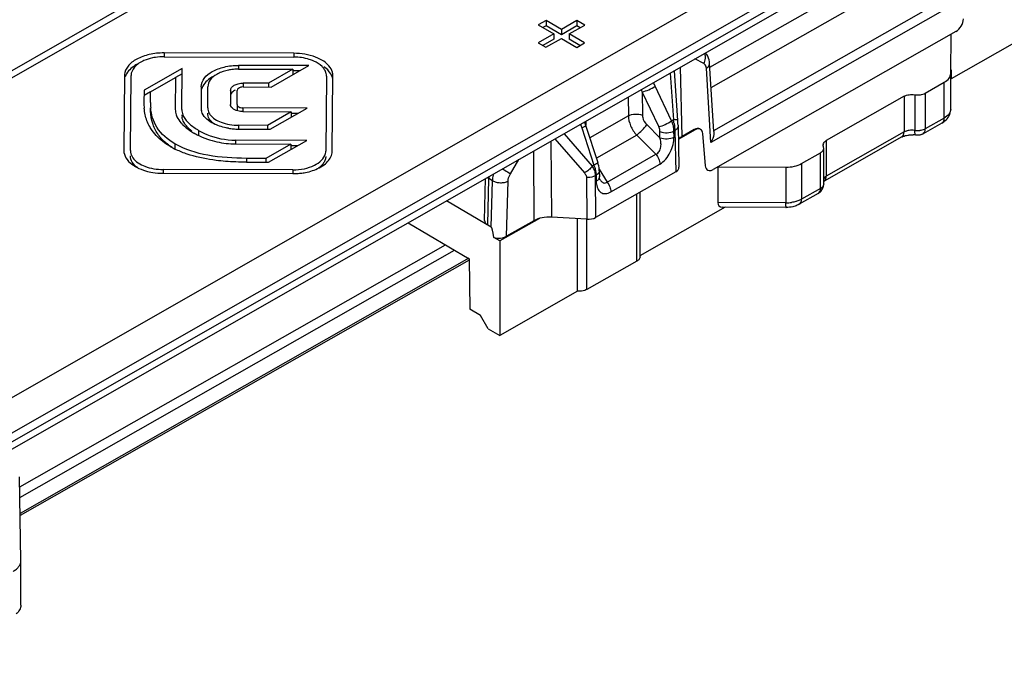
# Model space of a CAD drawing. Units: millimetres. Extents: x 600 to 1295, y 863 to 1332.
# Drawn here: x 820 to 865, y 989 to 1018 of the extents above; entities that cross this region are included whole.
import ezdxf

# ---------------------------------------------------------------- set-up
doc = ezdxf.new("R2010")
doc.units = ezdxf.units.MM
doc.header["$LTSCALE"] = 23.1
doc.layers.add('COMPONENTI_DI_ASSIEME', color=7, linetype='CONTINUOUS')

msp = doc.modelspace()

# ---------------------------------------------------------------- linework, layer by layer
at = {"layer": 'COMPONENTI_DI_ASSIEME', "linetype": 'Continuous'}
for p, q in [((868.543, 1043.687), (681.337, 936.678)), ((869.039, 1043.636), (680.448, 935.835)), ((693.113, 928.45), (881.704, 1036.251)), ((696.914, 928.994), (882.407, 1035.024)), ((882.407, 1034.616), (696.914, 928.585)), ((882.2, 1034.158), (694.994, 927.149)), ((851.904, 1016.067), (862.277, 1021.971)), ((851.961, 1015.136), (862.252, 1020.993)), ((863.219, 1019.034), (851.954, 1012.623)), ((852.08, 1013.18), (862.809, 1019.286)), ((844.411, 1018.208), (844.055, 1018.005)), ((844.055, 1018.005), (844.759, 1017.595)), ((844.411, 1018.208), (844.411, 1017.963)), ((845.114, 1017.798), (844.411, 1018.208)), ((845.825, 1018.204), (845.114, 1017.798)), ((845.466, 1017.592), (846.177, 1017.999)), ((845.825, 1018.204), (845.825, 1017.959)), ((846.177, 1017.999), (845.825, 1018.204)), ((844.759, 1017.595), (844.048, 1017.188)), ((844.411, 1017.963), (844.268, 1017.881)), ((845.114, 1017.553), (844.411, 1017.963)), ((844.759, 1017.595), (844.759, 1017.35)), ((845.825, 1017.959), (845.114, 1017.553)), ((845.114, 1017.798), (845.114, 1017.553)), ((845.466, 1017.592), (845.466, 1017.348)), ((846.17, 1017.182), (845.466, 1017.592)), ((845.965, 1017.877), (845.825, 1017.959)), ((863.158, 1017.709), (852.053, 1011.389)), ((862.924, 1015.787), (862.947, 1017.589)), ((866.508, 1017.574), (862.942, 1015.544)), ((844.048, 1017.188), (844.4, 1016.983)), ((844.759, 1017.35), (844.261, 1017.065)), ((844.4, 1016.983), (845.111, 1017.389)), ((845.111, 1017.389), (845.814, 1016.979)), ((845.958, 1017.061), (845.466, 1017.348)), ((845.814, 1016.979), (846.17, 1017.182)), ((826.933, 1016.725), (826.933, 1016.552)), ((832.871, 1016.708), (826.933, 1016.725)), ((832.871, 1016.708), (832.871, 1016.535)), ((826.932, 1016.552), (832.869, 1016.535)), ((851.63, 1016.234), (851.218, 1016.448)), ((851.87, 1016.403), (851.843, 1016.492)), ((852.085, 1013.132), (851.893, 1016.25)), ((827.765, 1016.013), (826.018, 1015.015)), ((827.765, 1015.768), (827.462, 1015.595)), ((827.749, 1014.135), (827.765, 1016.013)), ((830.344, 1015.983), (832.83, 1015.975)), ((830.346, 1016.156), (830.346, 1015.983)), ((833.556, 1016.147), (830.346, 1016.156)), ((832.83, 1015.975), (831.713, 1015.337)), ((831.836, 1015.164), (833.556, 1016.147)), ((832.83, 1015.975), (832.83, 1015.73)), ((833.129, 1015.903), (832.83, 1015.904)), ((850.09, 1015.803), (850.237, 1013.661)), ((850.637, 1012.908), (850.567, 1016.076)), ((851.954, 1012.623), (851.745, 1016.02)), ((862.924, 1014.154), (862.924, 1015.787)), ((862.947, 1015.956), (862.942, 1015.544)), ((825.124, 1015.691), (825.095, 1012.263)), ((825.395, 1012.262), (825.424, 1015.69)), ((826.318, 1014.942), (827.461, 1015.596)), ((827.461, 1015.596), (827.449, 1014.136)), ((830.551, 1015.34), (830.551, 1015.167)), ((831.713, 1015.337), (830.551, 1015.34)), ((831.713, 1015.337), (831.713, 1015.164)), ((834.362, 1015.664), (834.332, 1012.236)), ((834.632, 1012.235), (834.662, 1015.663)), ((861.758, 1014.885), (862.627, 1015.38)), ((862.627, 1013.747), (862.627, 1015.38)), ((826.018, 1015.015), (826.014, 1014.451)), ((826.018, 1015.015), (826.018, 1014.942)), ((826.318, 1014.941), (826.018, 1014.77)), ((826.314, 1014.45), (826.318, 1014.942)), ((828.638, 1015.179), (828.629, 1014.216)), ((828.929, 1014.215), (828.938, 1015.179)), ((829.978, 1015.013), (829.972, 1014.368)), ((830.272, 1014.367), (830.278, 1015.012)), ((830.549, 1015.167), (831.836, 1015.164)), ((848.813, 1014.941), (848.816, 1013.879)), ((849.565, 1013.352), (848.813, 1014.941)), ((850.155, 1013.615), (849.404, 1015.204)), ((861.758, 1014.885), (861.758, 1013.252)), ((848.173, 1014.708), (848.175, 1013.849)), ((860.79, 1014.74), (857.229, 1012.713)), ((860.79, 1014.74), (860.79, 1013.107)), ((861.274, 1014.812), (861.274, 1013.179)), ((830.272, 1014.367), (830.272, 1014.122)), ((830.537, 1014.037), (832.754, 1014.031)), ((830.538, 1014.21), (830.538, 1014.037)), ((833.48, 1014.202), (830.538, 1014.21)), ((832.754, 1014.031), (831.668, 1013.41)), ((831.791, 1013.237), (833.48, 1014.202)), ((832.754, 1014.031), (832.754, 1013.786)), ((833.054, 1013.958), (832.754, 1013.959)), ((862.924, 1014.149), (862.924, 1014.154)), ((846.209, 1013.45), (846.174, 1013.565)), ((846.223, 1013.593), (846.228, 1013.414)), ((848.175, 1013.849), (846.407, 1012.843)), ((850.237, 1013.661), (850.155, 1013.615)), ((862.523, 1013.518), (861.654, 1013.023)), ((862.627, 1013.747), (861.758, 1013.252)), ((828.513, 1013.182), (828.513, 1012.938)), ((830.334, 1013.241), (831.791, 1013.237)), ((830.336, 1013.414), (830.336, 1013.241)), ((831.668, 1013.41), (830.336, 1013.414)), ((831.668, 1013.41), (831.668, 1013.237)), ((846.046, 1013.293), (846.602, 1011.593)), ((846.22, 1013.414), (846.209, 1013.45)), ((846.22, 1013.414), (846.777, 1011.714)), ((849.019, 1013.443), (849.622, 1012.847)), ((849.622, 1012.847), (849.622, 1013.122)), ((850.299, 1013.173), (850.262, 1013.152)), ((850.263, 1012.876), (850.262, 1013.152)), ((850.299, 1013.173), (850.341, 1011.282)), ((850.447, 1013.419), (850.49, 1011.491)), ((850.448, 1013.383), (850.448, 1013.382)), ((851.226, 1013.204), (850.451, 1012.763)), ((851.192, 1013.224), (850.637, 1012.908)), ((851.226, 1013.204), (851.192, 1013.224)), ((851.479, 1013.227), (851.446, 1013.246)), ((860.79, 1013.107), (857.229, 1011.08)), ((830.199, 1012.733), (830.199, 1012.56)), ((833.466, 1012.724), (830.199, 1012.733)), ((831.718, 1011.724), (833.466, 1012.724)), ((844.633, 1012.684), (844.659, 1009.211)), ((844.813, 1012.787), (846.169, 1011.232)), ((845.231, 1013.026), (846.521, 1011.547)), ((848.555, 1012.962), (846.712, 1011.913)), ((848.555, 1012.962), (849.438, 1012.09)), ((851.698, 1011.559), (851.581, 1013.033)), ((860.686, 1012.878), (857.126, 1010.851)), ((857.229, 1012.713), (857.229, 1011.08)), ((827.429, 1012.563), (827.429, 1012.318)), ((830.198, 1012.56), (832.741, 1012.553)), ((832.741, 1012.553), (831.595, 1011.898)), ((833.04, 1012.48), (832.74, 1012.481)), ((832.741, 1012.553), (832.741, 1012.308)), ((843.829, 1012.225), (843.854, 1009.048)), ((856.095, 1011.662), (856.964, 1012.157)), ((856.964, 1010.524), (856.964, 1012.157)), ((857.113, 1010.729), (857.113, 1012.362)), ((830.699, 1011.727), (831.718, 1011.724)), ((830.701, 1011.9), (830.701, 1011.727)), ((831.595, 1011.898), (830.701, 1011.9)), ((831.595, 1011.898), (831.595, 1011.724)), ((842.779, 1011.197), (843.16, 1011.842)), ((846.8, 1011.637), (846.777, 1011.714)), ((847.202, 1010.817), (849.438, 1012.09)), ((826.887, 1011.392), (826.887, 1011.218)), ((832.825, 1011.375), (826.887, 1011.392)), ((832.825, 1011.375), (832.825, 1011.201)), ((846.602, 1011.593), (846.521, 1011.547)), ((850.341, 1011.282), (846.675, 1009.195)), ((846.842, 1011.4), (847.202, 1010.817)), ((846.846, 1011.335), (846.854, 1011.063)), ((847.379, 1010.366), (849.615, 1011.639)), ((852.265, 1011.509), (852.265, 1009.876)), ((852.265, 1011.509), (855.386, 1011.496)), ((855.386, 1011.496), (855.386, 1009.863)), ((856.095, 1011.662), (856.095, 1010.029)), ((826.886, 1011.218), (832.823, 1011.201)), ((841.595, 1009.062), (841.645, 1010.976)), ((841.739, 1008.855), (841.794, 1010.975)), ((841.966, 1010.874), (841.794, 1010.975)), ((841.903, 1008.758), (841.966, 1010.874)), ((842.598, 1008.333), (842.673, 1010.857)), ((846.257, 1011.02), (846.272, 1009.114)), ((846.697, 1011.123), (846.66, 1011.102)), ((846.66, 1011.102), (846.675, 1009.195)), ((846.697, 1011.123), (846.705, 1010.851)), ((846.857, 1011.018), (846.854, 1011.063)), ((848.708, 1007.402), (848.708, 1010.352)), ((856.964, 1010.524), (856.095, 1010.029)), ((841.903, 1008.758), (839.859, 1009.955)), ((848.559, 1007.197), (848.559, 1010.268)), ((856.86, 1010.295), (855.991, 1009.8)), ((852.608, 1009.663), (848.704, 1007.441)), ((855.386, 1009.863), (852.265, 1009.876)), ((855.387, 1009.652), (852.477, 1009.664)), ((844.108, 1009.153), (842.294, 1008.121)), ((843.854, 1009.048), (842.598, 1008.333)), ((846.272, 1009.114), (844.659, 1009.211)), ((845.855, 1005.82), (845.855, 1009.139)), ((846.28, 1005.9), (846.28, 1009.114)), ((838.095, 1008.947), (840.89, 1007.31)), ((842.294, 1008.121), (842.021, 1008.281)), ((842.294, 1008.121), (842.294, 1003.793)), ((820.333, 996.867), (839.802, 1007.947)), ((820.34, 996.383), (840.225, 1007.7)), ((840.876, 1007.336), (820.351, 995.654)), ((840.891, 1007.242), (820.352, 995.553)), ((840.89, 1007.31), (840.925, 1005.004)), ((848.559, 1007.197), (846.28, 1005.9)), ((845.855, 1005.82), (842.294, 1003.793)), ((841.417, 1004.716), (840.925, 1005.004)), ((841.768, 1004.102), (841.417, 1004.716)), ((841.768, 1004.102), (842.294, 1003.793)), ((820.383, 993.497), (820.326, 997.321)), ((820.383, 993.491), (820.383, 993.497)), ((820.383, 991.449), (820.383, 993.491))]:
    msp.add_line(p, q, dxfattribs=at)
for points in [[(851.762, 1016.65), (851.71, 1016.718), (851.703, 1016.725)], [(851.843, 1016.492), (851.807, 1016.574), (851.762, 1016.65)], [(851.893, 1016.25), (851.887, 1016.311), (851.87, 1016.403)], [(850.447, 1013.419), (850.445, 1013.489), (850.441, 1013.562), (850.436, 1013.637), (850.281, 1015.912)], [(846.846, 1011.334), (846.844, 1011.386), (846.834, 1011.471), (846.82, 1011.555), (846.8, 1011.637)], [(846.878, 1010.924), (846.877, 1010.925), (846.873, 1010.936), (846.867, 1010.955), (846.861, 1010.983), (846.857, 1011.018)]]:
    msp.add_lwpolyline(points, dxfattribs=at)
for centre, radius, start, end in [((826.924, 1014), 2.552, 89.818, 98.6693), ((825.714, 1015.686), 0.59, 175.7178, 179.499), ((845.551, 1013.383), 4.261, 25.3094, 27.7278), ((842.719, 1013.346), 6.299, 14.6694, 15.7503), ((828.645, 1014.426), 2.631, 179.4401, 185.06), ((828.873, 1014.426), 2.56, 179.443, 184.6525), ((829.193, 1014.211), 0.564, 179.5038, 182.8502), ((829.197, 1014.212), 0.568, 182.8826, 192.438), ((862.256, 1014.158), 0.669, 352.4683, 359.2818), ((828.351, 1013.886), 0.602, 179.5665, 189.3115), ((848.809, 1013.03), 1.468, 22.0531, 23.5059), ((847.264, 1013.007), 3.044, 9.1393, 12.4221), ((829.885, 1015.786), 3.153, 235.9139, 239.8097), ((830.331, 1016.119), 2.878, 260.9788, 265.421), ((830.342, 1016.26), 3.019, 265.414, 269.8476), ((850.39, 1014.717), 4.572, 195.9286, 198.1428), ((849.306, 1013.143), 0.956, 0.5411, 5.4933), ((848.364, 1013.134), 1.935, 2.2621, 3.3857), ((848.527, 1013.14), 1.772, 1.0673, 2.2638), ((861.403, 1013.992), 0.823, 260.9843, 264.9742), ((861.407, 1014.03), 0.861, 264.9284, 276.503), ((830.198, 1016.457), 3.895, 250.7505, 257.3474), ((830.212, 1016.514), 3.954, 257.3272, 269.7943), ((861.145, 1011.801), 1.177, 81.0269, 87.1096), ((861.405, 1013.461), 0.504, 289.0388, 299.6902), ((829.023, 1015.542), 3.588, 239.7618, 241.826), ((829.115, 1015.712), 3.782, 241.8242, 243.5862), ((834.016, 1012.243), 0.617, 346.202, 355.6572), ((834.042, 1012.24), 0.59, 355.7178, 359.499), ((857.249, 1012.508), 0.168, 170.7976, 180.0531), ((826.893, 1014.272), 3.054, 260.9891, 269.856), ((844.883, 1010.97), 1.828, 18.4872, 19.9125), ((832.832, 1014.285), 3.083, 269.842, 274.3336), ((832.837, 1014.235), 3.033, 274.3116, 278.6812), ((843.772, 1010.904), 1.979, 175.3448, 177.937), ((845.592, 1011.099), 1.105, 1.2296, 3.0224), ((847.856, 1010.883), 1.152, 181.5591, 184.9339), ((847.352, 1011.216), 0.557, 211.6455, 214.859), ((856.616, 1010.726), 0.495, 307.3369, 316.3376), ((856.611, 1010.73), 0.501, 316.409, 359.9478), ((856.613, 1010.731), 0.501, 299.3904, 307.2886), ((855.394, 1011.563), 1.7, 269.7271, 278.4873)]:
    msp.add_arc(centre, radius, start, end, dxfattribs=at)
for centre, major_axis, ratio, start_param, end_param in [((851.198, 1012.812), (0.246, 0.435), 0.59146, -0.009102, 0.779891), ((851.339, 1012.497), (1, 0), 0.57726, 2.349227, 2.641194), ((849.99, 1011.487), (0.5, 0), 0.57726, -0.792365, 0.012813), ((852.768, 1010.163), (0.448, 0.441), 0.519758, 2.668998, 3.624312), ((842.095, 1009.058), (0.5, 0.001), 0.577985, 3.125896, 3.919241), ((844.556, 1008.637), (1, 0), 0.577426, 7.750136, 8.632265), ((846.324, 1009.401), (0.5, 0), 0.577426, -1.674642, -0.792513), ((842.02, 1000.889), (-0.126, 7.872), 0.044185, -0.351789, -0.026831), ((842.247, 1008.539), (0.5, 0.001), 0.577859, -2.039173, -0.794249)]:
    msp.add_ellipse(centre, major_axis=major_axis, ratio=ratio, start_param=start_param, end_param=end_param, dxfattribs=at)
for points, knots in [([(863.158, 1017.709), (863.257, 1017.766), (863.419, 1017.944), (863.499, 1018.17), (863.507, 1018.287)], [0, 0, 0, 0, 0.49411, 1, 1, 1, 1]), ([(826.933, 1016.725), (826.707, 1016.726), (826.274, 1016.681), (825.701, 1016.48), (825.276, 1016.169), (825.136, 1015.868), (825.126, 1015.73)], [0, 0, 0, 0, 0.305033, 0.582097, 0.812367, 1, 1, 1, 1]), ([(834.528, 1016.062), (834.373, 1016.282), (833.817, 1016.615), (833.209, 1016.707), (832.871, 1016.708)], [0, 0, 0, 0, 0.443445, 1, 1, 1, 1]), ([(851.703, 1016.478), (851.705, 1016.498), (851.706, 1016.575), (851.69, 1016.653), (851.667, 1016.705)], [0, 0, 0, 0, 0.260722, 1, 1, 1, 1]), ([(825.759, 1016.233), (825.685, 1016.197), (825.437, 1016.056), (825.221, 1015.828), (825.157, 1015.635)], [0, 0, 0, 0, 0.288585, 1, 1, 1, 1]), ([(826.016, 1016.375), (825.855, 1016.304), (825.576, 1016.138), (825.425, 1015.828), (825.424, 1015.69)], [0, 0, 0, 0, 0.561244, 1, 1, 1, 1]), ([(826.539, 1016.523), (826.492, 1016.515), (826.314, 1016.483), (826.139, 1016.429), (826.016, 1016.375)], [0, 0, 0, 0, 0.26098, 1, 1, 1, 1]), ([(833.782, 1016.353), (833.715, 1016.383), (833.423, 1016.491), (833.108, 1016.534), (832.869, 1016.535)], [0, 0, 0, 0, 0.235041, 1, 1, 1, 1]), ([(834.251, 1015.996), (834.225, 1016.032), (834.096, 1016.183), (833.922, 1016.29), (833.782, 1016.353)], [0, 0, 0, 0, 0.224546, 1, 1, 1, 1]), ([(851.711, 1016.151), (851.706, 1016.16), (851.686, 1016.194), (851.655, 1016.221), (851.63, 1016.234)], [0, 0, 0, 0, 0.263605, 1, 1, 1, 1]), ([(851.745, 1016.02), (851.788, 1016.048), (851.863, 1016.11), (851.895, 1016.207), (851.893, 1016.249)], [0, 0, 0, 0, 0.5499, 1, 1, 1, 1]), ([(828.638, 1015.179), (828.639, 1015.315), (828.759, 1015.61), (829.159, 1015.912), (829.705, 1016.112), (830.123, 1016.156), (830.346, 1016.156)], [0, 0, 0, 0, 0.189955, 0.415277, 0.687492, 1, 1, 1, 1]), ([(829.344, 1015.745), (829.231, 1015.68), (829.034, 1015.53), (828.939, 1015.289), (828.938, 1015.179)], [0, 0, 0, 0, 0.540982, 1, 1, 1, 1]), ([(829.636, 1015.875), (829.61, 1015.866), (829.509, 1015.83), (829.412, 1015.785), (829.344, 1015.745)], [0, 0, 0, 0, 0.261425, 1, 1, 1, 1]), ([(829.973, 1015.955), (829.943, 1015.951), (829.829, 1015.931), (829.717, 1015.902), (829.636, 1015.875)], [0, 0, 0, 0, 0.258788, 1, 1, 1, 1]), ([(830.344, 1015.983), (830.312, 1015.983), (830.188, 1015.981), (830.064, 1015.969), (829.973, 1015.955)], [0, 0, 0, 0, 0.256855, 1, 1, 1, 1]), ([(834.662, 1015.418), (834.663, 1015.542), (834.572, 1015.813), (834.369, 1016.003), (834.249, 1016.086)], [0, 0, 0, 0, 0.456713, 1, 1, 1, 1]), ([(834.349, 1015.78), (834.345, 1015.799), (834.323, 1015.875), (834.285, 1015.947), (834.251, 1015.996)], [0, 0, 0, 0, 0.24067, 1, 1, 1, 1]), ([(834.662, 1015.663), (834.662, 1015.697), (834.651, 1015.839), (834.59, 1015.974), (834.528, 1016.062)], [0, 0, 0, 0, 0.240095, 1, 1, 1, 1]), ([(851.745, 1016.02), (851.744, 1016.032), (851.739, 1016.077), (851.726, 1016.122), (851.711, 1016.151)], [0, 0, 0, 0, 0.270076, 1, 1, 1, 1]), ([(862.627, 1015.38), (862.71, 1015.427), (862.853, 1015.535), (862.924, 1015.708), (862.924, 1015.787)], [0, 0, 0, 0, 0.55113, 1, 1, 1, 1]), ([(829.235, 1015.677), (829.161, 1015.64), (828.916, 1015.5), (828.702, 1015.264), (828.654, 1015.067)], [0, 0, 0, 0, 0.288463, 1, 1, 1, 1]), ([(829.978, 1015.013), (829.978, 1015.058), (830.02, 1015.157), (830.154, 1015.258), (830.337, 1015.325), (830.477, 1015.341), (830.551, 1015.34)], [0, 0, 0, 0, 0.189175, 0.415919, 0.689113, 1, 1, 1, 1]), ([(830.186, 1015.019), (830.162, 1015.008), (830.081, 1014.963), (830.009, 1014.89), (829.988, 1014.827)], [0, 0, 0, 0, 0.287252, 1, 1, 1, 1]), ([(830.549, 1015.167), (830.514, 1015.167), (830.411, 1015.16), (830.279, 1015.085), (830.278, 1015.012)], [0, 0, 0, 0, 0.326192, 1, 1, 1, 1]), ([(848.813, 1014.941), (848.916, 1014.962), (849.12, 1015.039), (849.312, 1015.141), (849.404, 1015.204)], [0, 0, 0, 0, 0.483405, 1, 1, 1, 1]), ([(861.274, 1014.812), (861.359, 1014.799), (861.527, 1014.798), (861.689, 1014.846), (861.758, 1014.885)], [0, 0, 0, 0, 0.522161, 1, 1, 1, 1]), ([(860.79, 1014.74), (860.859, 1014.779), (861.021, 1014.827), (861.189, 1014.826), (861.274, 1014.812)], [0, 0, 0, 0, 0.477847, 1, 1, 1, 1]), ([(826.432, 1013.445), (826.411, 1013.507), (826.337, 1013.753), (826.312, 1014.013), (826.314, 1014.205)], [0, 0, 0, 0, 0.252573, 1, 1, 1, 1]), ([(827.429, 1012.563), (827.105, 1012.752), (826.554, 1013.22), (826.347, 1013.908), (826.322, 1014.218)], [0, 0, 0, 0, 0.54668, 1, 1, 1, 1]), ([(827.749, 1014.135), (827.748, 1014.054), (827.771, 1013.942), (827.817, 1013.842), (827.83, 1013.817)], [0, 0, 0, 0, 0.739481, 1, 1, 1, 1]), ([(829.467, 1013.377), (829.376, 1013.408), (829.072, 1013.532), (828.781, 1013.754), (828.683, 1013.968)], [0, 0, 0, 0, 0.291397, 1, 1, 1, 1]), ([(828.929, 1014.215), (828.929, 1014.135), (828.958, 1014.024), (829.016, 1013.932), (829.033, 1013.91)], [0, 0, 0, 0, 0.739333, 1, 1, 1, 1]), ([(829.218, 1013.482), (829.135, 1013.543), (828.99, 1013.682), (828.929, 1013.879), (828.929, 1013.97)], [0, 0, 0, 0, 0.531452, 1, 1, 1, 1]), ([(830.175, 1014.116), (830.15, 1014.128), (830.068, 1014.175), (829.995, 1014.253), (829.978, 1014.319)], [0, 0, 0, 0, 0.289109, 1, 1, 1, 1]), ([(830.537, 1014.037), (830.503, 1014.037), (830.379, 1014.044), (830.256, 1014.076), (830.175, 1014.116)], [0, 0, 0, 0, 0.271328, 1, 1, 1, 1]), ([(830.272, 1014.367), (830.272, 1014.338), (830.309, 1014.272), (830.371, 1014.243), (830.407, 1014.231)], [0, 0, 0, 0, 0.437282, 1, 1, 1, 1]), ([(830.407, 1014.231), (830.417, 1014.228), (830.46, 1014.215), (830.504, 1014.211), (830.538, 1014.21)], [0, 0, 0, 0, 0.234823, 1, 1, 1, 1]), ([(862.924, 1014.154), (862.924, 1014.075), (862.853, 1013.902), (862.71, 1013.794), (862.627, 1013.747)], [0, 0, 0, 0, 0.44887, 1, 1, 1, 1]), ([(826.388, 1013.174), (826.348, 1013.231), (826.206, 1013.456), (826.112, 1013.708), (826.069, 1013.899)], [0, 0, 0, 0, 0.261677, 1, 1, 1, 1]), ([(827.487, 1013.897), (827.498, 1013.865), (827.551, 1013.732), (827.634, 1013.613), (827.705, 1013.531)], [0, 0, 0, 0, 0.23771, 1, 1, 1, 1]), ([(827.705, 1013.531), (827.733, 1013.498), (827.858, 1013.366), (828.003, 1013.253), (828.118, 1013.175)], [0, 0, 0, 0, 0.235636, 1, 1, 1, 1]), ([(827.89, 1013.472), (827.873, 1013.498), (827.812, 1013.595), (827.77, 1013.705), (827.757, 1013.788)], [0, 0, 0, 0, 0.264339, 1, 1, 1, 1]), ([(827.83, 1013.817), (827.896, 1013.69), (828.106, 1013.447), (828.365, 1013.268), (828.513, 1013.182)], [0, 0, 0, 0, 0.45599, 1, 1, 1, 1]), ([(829.033, 1013.91), (829.154, 1013.741), (829.591, 1013.485), (830.067, 1013.415), (830.336, 1013.414)], [0, 0, 0, 0, 0.435521, 1, 1, 1, 1]), ([(848.175, 1013.849), (848.269, 1013.901), (848.49, 1013.948), (848.712, 1013.92), (848.816, 1013.879)], [0, 0, 0, 0, 0.49052, 1, 1, 1, 1]), ([(848.175, 1013.849), (848.176, 1013.693), (848.261, 1013.368), (848.441, 1013.089), (848.555, 1012.962)], [0, 0, 0, 0, 0.477377, 1, 1, 1, 1]), ([(848.816, 1013.879), (848.816, 1013.841), (848.838, 1013.679), (848.93, 1013.531), (849.019, 1013.443)], [0, 0, 0, 0, 0.230964, 1, 1, 1, 1]), ([(849.565, 1013.352), (849.668, 1013.373), (849.872, 1013.45), (850.064, 1013.552), (850.155, 1013.615)], [0, 0, 0, 0, 0.483405, 1, 1, 1, 1]), ([(850.258, 1013.234), (850.255, 1013.263), (850.239, 1013.381), (850.204, 1013.497), (850.17, 1013.581)], [0, 0, 0, 0, 0.238654, 1, 1, 1, 1]), ([(850.435, 1013.661), (850.435, 1013.662), (850.428, 1013.663), (850.42, 1013.664), (850.403, 1013.665), (850.369, 1013.665), (850.313, 1013.664), (850.264, 1013.663), (850.237, 1013.661)], [0, 0, 0, 0, 0.019715, 0.070469, 0.153252, 0.267215, 0.582926, 1, 1, 1, 1]), ([(850.269, 1013.49), (850.272, 1013.469), (850.284, 1013.389), (850.293, 1013.308), (850.296, 1013.248)], [0, 0, 0, 0, 0.259527, 1, 1, 1, 1]), ([(862.523, 1013.518), (862.55, 1013.533), (862.655, 1013.599), (862.746, 1013.689), (862.799, 1013.765)], [0, 0, 0, 0, 0.252816, 1, 1, 1, 1]), ([(862.523, 1013.518), (862.557, 1013.537), (862.615, 1013.61), (862.627, 1013.699), (862.627, 1013.747)], [0, 0, 0, 0, 0.448109, 1, 1, 1, 1]), ([(827.216, 1012.441), (827.127, 1012.494), (826.815, 1012.694), (826.541, 1012.956), (826.388, 1013.174)], [0, 0, 0, 0, 0.280201, 1, 1, 1, 1]), ([(826.809, 1012.814), (826.765, 1012.862), (826.61, 1013.053), (826.493, 1013.275), (826.432, 1013.445)], [0, 0, 0, 0, 0.263899, 1, 1, 1, 1]), ([(828.077, 1013.256), (828.059, 1013.273), (827.991, 1013.341), (827.93, 1013.414), (827.89, 1013.472)], [0, 0, 0, 0, 0.261844, 1, 1, 1, 1]), ([(828.299, 1013.061), (828.346, 1013.033), (828.544, 1012.925), (828.752, 1012.836), (828.914, 1012.779)], [0, 0, 0, 0, 0.241732, 1, 1, 1, 1]), ([(828.513, 1013.182), (828.633, 1013.112), (829.159, 1012.854), (829.753, 1012.734), (830.199, 1012.733)], [0, 0, 0, 0, 0.23766, 1, 1, 1, 1]), ([(829.879, 1013.277), (829.843, 1013.283), (829.704, 1013.308), (829.567, 1013.344), (829.467, 1013.377)], [0, 0, 0, 0, 0.258561, 1, 1, 1, 1]), ([(846.22, 1013.414), (846.223, 1013.407), (846.208, 1013.385), (846.174, 1013.361), (846.117, 1013.327), (846.072, 1013.305), (846.046, 1013.293)], [0, 0, 0, 0, 0.10141, 0.300907, 0.606004, 1, 1, 1, 1]), ([(848.555, 1012.962), (848.644, 1013.035), (848.805, 1013.19), (848.955, 1013.356), (849.019, 1013.443)], [0, 0, 0, 0, 0.516278, 1, 1, 1, 1]), ([(849.622, 1013.122), (849.622, 1013.141), (849.616, 1013.22), (849.591, 1013.297), (849.565, 1013.352)], [0, 0, 0, 0, 0.234972, 1, 1, 1, 1]), ([(849.622, 1013.122), (849.725, 1013.081), (849.947, 1013.053), (850.169, 1013.1), (850.262, 1013.152)], [0, 0, 0, 0, 0.50948, 1, 1, 1, 1]), ([(850.448, 1013.382), (850.449, 1013.342), (850.414, 1013.253), (850.342, 1013.198), (850.299, 1013.173)], [0, 0, 0, 0, 0.446599, 1, 1, 1, 1]), ([(851.479, 1013.227), (851.445, 1013.247), (851.352, 1013.262), (851.268, 1013.228), (851.226, 1013.204)], [0, 0, 0, 0, 0.449711, 1, 1, 1, 1]), ([(851.581, 1013.033), (851.578, 1013.074), (851.561, 1013.15), (851.509, 1013.21), (851.479, 1013.227)], [0, 0, 0, 0, 0.542137, 1, 1, 1, 1]), ([(852.085, 1013.132), (852.088, 1013.089), (852.08, 1012.912), (852.019, 1012.74), (851.954, 1012.623)], [0, 0, 0, 0, 0.243989, 1, 1, 1, 1]), ([(860.686, 1012.878), (860.72, 1012.897), (860.779, 1012.97), (860.79, 1013.059), (860.79, 1013.107)], [0, 0, 0, 0, 0.448109, 1, 1, 1, 1]), ([(860.933, 1013.164), (860.92, 1013.16), (860.871, 1013.146), (860.823, 1013.125), (860.79, 1013.107)], [0, 0, 0, 0, 0.26307, 1, 1, 1, 1]), ([(861.274, 1013.179), (861.189, 1013.193), (861.072, 1013.194), (860.96, 1013.171), (860.933, 1013.164)], [0, 0, 0, 0, 0.75536, 1, 1, 1, 1]), ([(861.328, 1012.964), (861.319, 1012.965), (861.299, 1012.986), (861.277, 1013.059), (861.274, 1013.128), (861.274, 1013.179)], [0, 0, 0, 0, 0.12427, 0.327206, 1, 1, 1, 1]), ([(861.758, 1013.252), (861.74, 1013.242), (861.66, 1013.203), (861.572, 1013.182), (861.504, 1013.175)], [0, 0, 0, 0, 0.231297, 1, 1, 1, 1]), ([(861.655, 1013.023), (861.688, 1013.043), (861.746, 1013.116), (861.758, 1013.204), (861.758, 1013.252)], [0, 0, 0, 0, 0.448175, 1, 1, 1, 1]), ([(827.34, 1012.373), (827.287, 1012.406), (827.096, 1012.534), (826.921, 1012.688), (826.809, 1012.814)], [0, 0, 0, 0, 0.269423, 1, 1, 1, 1]), ([(849.438, 1012.09), (849.5, 1012.114), (849.61, 1012.216), (849.671, 1012.424), (849.671, 1012.64), (849.642, 1012.78), (849.622, 1012.847)], [0, 0, 0, 0, 0.235859, 0.495456, 0.752376, 1, 1, 1, 1]), ([(849.615, 1011.639), (849.716, 1011.696), (849.903, 1011.861), (850.105, 1012.174), (850.232, 1012.522), (850.263, 1012.762), (850.263, 1012.876)], [0, 0, 0, 0, 0.239981, 0.504771, 0.764264, 1, 1, 1, 1]), ([(849.622, 1012.847), (849.726, 1012.806), (849.948, 1012.777), (850.169, 1012.825), (850.263, 1012.876)], [0, 0, 0, 0, 0.50948, 1, 1, 1, 1]), ([(857.083, 1012.535), (857.088, 1012.57), (857.127, 1012.644), (857.192, 1012.692), (857.229, 1012.713)], [0, 0, 0, 0, 0.452412, 1, 1, 1, 1]), ([(860.686, 1012.878), (860.703, 1012.887), (860.787, 1012.928), (860.879, 1012.952), (860.953, 1012.964)], [0, 0, 0, 0, 0.200681, 1, 1, 1, 1]), ([(860.953, 1012.964), (860.973, 1012.967), (861.056, 1012.978), (861.141, 1012.98), (861.204, 1012.977)], [0, 0, 0, 0, 0.244494, 1, 1, 1, 1]), ([(825.095, 1012.263), (825.094, 1012.147), (825.171, 1011.893), (825.354, 1011.71), (825.462, 1011.628)], [0, 0, 0, 0, 0.460643, 1, 1, 1, 1]), ([(825.395, 1012.262), (825.394, 1012.234), (825.403, 1012.116), (825.454, 1012.003), (825.506, 1011.93)], [0, 0, 0, 0, 0.240095, 1, 1, 1, 1]), ([(830.701, 1011.9), (830.112, 1011.902), (828.991, 1011.968), (827.89, 1012.295), (827.429, 1012.563)], [0, 0, 0, 0, 0.525031, 1, 1, 1, 1]), ([(828.125, 1012.052), (828.064, 1012.071), (827.828, 1012.148), (827.598, 1012.243), (827.432, 1012.325)], [0, 0, 0, 0, 0.254775, 1, 1, 1, 1]), ([(856.964, 1012.157), (857.006, 1012.181), (857.078, 1012.235), (857.113, 1012.323), (857.113, 1012.362)], [0, 0, 0, 0, 0.551339, 1, 1, 1, 1]), ([(825.733, 1011.464), (825.635, 1011.534), (825.468, 1011.691), (825.394, 1011.915), (825.395, 1012.017)], [0, 0, 0, 0, 0.542792, 1, 1, 1, 1]), ([(825.506, 1011.93), (825.635, 1011.747), (826.099, 1011.469), (826.605, 1011.392), (826.887, 1011.392)], [0, 0, 0, 0, 0.443445, 1, 1, 1, 1]), ([(829.742, 1011.764), (829.602, 1011.776), (829.057, 1011.83), (828.515, 1011.933), (828.125, 1012.052)], [0, 0, 0, 0, 0.256096, 1, 1, 1, 1]), ([(832.825, 1011.375), (833.002, 1011.374), (833.344, 1011.409), (833.894, 1011.581), (834.259, 1011.882), (834.318, 1012.12)], [0, 0, 0, 0, 0.3025, 0.580629, 1, 1, 1, 1]), ([(833.723, 1011.338), (833.938, 1011.408), (834.309, 1011.581), (834.573, 1011.925), (834.615, 1012.096)], [0, 0, 0, 0, 0.562005, 1, 1, 1, 1]), ([(834.235, 1011.69), (834.22, 1011.667), (834.152, 1011.574), (834.064, 1011.497), (833.992, 1011.446)], [0, 0, 0, 0, 0.233655, 1, 1, 1, 1]), ([(846.777, 1011.714), (846.779, 1011.707), (846.765, 1011.685), (846.731, 1011.661), (846.674, 1011.627), (846.628, 1011.605), (846.602, 1011.593)], [0, 0, 0, 0, 0.101364, 0.300831, 0.605945, 1, 1, 1, 1]), ([(849.438, 1012.09), (849.491, 1012.023), (849.574, 1011.88), (849.614, 1011.717), (849.615, 1011.639)], [0, 0, 0, 0, 0.52142, 1, 1, 1, 1]), ([(825.462, 1011.628), (825.499, 1011.601), (825.662, 1011.489), (825.845, 1011.408), (825.988, 1011.36)], [0, 0, 0, 0, 0.232828, 1, 1, 1, 1]), ([(825.988, 1011.36), (826.022, 1011.348), (826.162, 1011.305), (826.305, 1011.274), (826.415, 1011.256)], [0, 0, 0, 0, 0.243126, 1, 1, 1, 1]), ([(833.295, 1011.236), (833.332, 1011.242), (833.477, 1011.267), (833.62, 1011.303), (833.723, 1011.338)], [0, 0, 0, 0, 0.256272, 1, 1, 1, 1]), ([(842.416, 1011.417), (842.451, 1011.396), (842.573, 1011.324), (842.694, 1011.251), (842.779, 1011.197)], [0, 0, 0, 0, 0.287004, 1, 1, 1, 1]), ([(846.521, 1011.547), (846.475, 1011.483), (846.366, 1011.367), (846.238, 1011.272), (846.169, 1011.232)], [0, 0, 0, 0, 0.496868, 1, 1, 1, 1]), ([(846.521, 1011.547), (846.534, 1011.526), (846.58, 1011.445), (846.616, 1011.356), (846.634, 1011.289)], [0, 0, 0, 0, 0.257379, 1, 1, 1, 1]), ([(846.617, 1011.55), (846.624, 1011.53), (846.649, 1011.449), (846.669, 1011.367), (846.679, 1011.305)], [0, 0, 0, 0, 0.256886, 1, 1, 1, 1]), ([(846.634, 1011.289), (846.638, 1011.273), (846.653, 1011.212), (846.66, 1011.149), (846.66, 1011.102)], [0, 0, 0, 0, 0.256541, 1, 1, 1, 1]), ([(846.679, 1011.305), (846.682, 1011.293), (846.689, 1011.244), (846.694, 1011.194), (846.696, 1011.158)], [0, 0, 0, 0, 0.257084, 1, 1, 1, 1]), ([(846.846, 1011.334), (846.847, 1011.302), (846.827, 1011.232), (846.777, 1011.181), (846.748, 1011.158)], [0, 0, 0, 0, 0.459817, 1, 1, 1, 1]), ([(851.693, 1011.563), (851.697, 1011.519), (851.716, 1011.437), (851.806, 1011.348), (851.934, 1011.334), (852.013, 1011.366), (852.053, 1011.389)], [0, 0, 0, 0, 0.266364, 0.491519, 0.722188, 1, 1, 1, 1]), ([(855.386, 1011.496), (855.514, 1011.496), (855.76, 1011.521), (855.994, 1011.605), (856.095, 1011.662)], [0, 0, 0, 0, 0.525108, 1, 1, 1, 1]), ([(841.726, 1011.022), (841.731, 1011.018), (841.752, 1011), (841.776, 1010.985), (841.794, 1010.975)], [0, 0, 0, 0, 0.237848, 1, 1, 1, 1]), ([(841.966, 1010.874), (841.967, 1010.9), (841.975, 1011.007), (841.998, 1011.113), (842.022, 1011.192)], [0, 0, 0, 0, 0.237769, 1, 1, 1, 1]), ([(841.966, 1010.874), (842.016, 1010.846), (842.132, 1010.804), (842.318, 1010.78), (842.504, 1010.795), (842.622, 1010.831), (842.673, 1010.857)], [0, 0, 0, 0, 0.236968, 0.50128, 0.764894, 1, 1, 1, 1]), ([(842.673, 1010.857), (842.673, 1010.884), (842.687, 1011.004), (842.732, 1011.118), (842.779, 1011.197)], [0, 0, 0, 0, 0.232391, 1, 1, 1, 1]), ([(846.169, 1011.232), (846.182, 1011.217), (846.229, 1011.156), (846.257, 1011.077), (846.257, 1011.02)], [0, 0, 0, 0, 0.263199, 1, 1, 1, 1]), ([(846.66, 1011.102), (846.633, 1011.087), (846.506, 1011.031), (846.364, 1011.015), (846.257, 1011.02)], [0, 0, 0, 0, 0.228656, 1, 1, 1, 1]), ([(846.854, 1011.063), (846.855, 1011.023), (846.82, 1010.933), (846.748, 1010.876), (846.705, 1010.851)], [0, 0, 0, 0, 0.447221, 1, 1, 1, 1]), ([(846.895, 1010.898), (846.906, 1010.883), (846.947, 1010.83), (847.005, 1010.786), (847.053, 1010.775)], [0, 0, 0, 0, 0.271009, 1, 1, 1, 1]), ([(847.053, 1010.775), (847.078, 1010.77), (847.133, 1010.772), (847.18, 1010.8), (847.202, 1010.817)], [0, 0, 0, 0, 0.477804, 1, 1, 1, 1]), ([(847.202, 1010.817), (847.255, 1010.751), (847.338, 1010.607), (847.377, 1010.445), (847.379, 1010.366)], [0, 0, 0, 0, 0.521424, 1, 1, 1, 1]), ([(857.229, 1011.08), (857.217, 1011.073), (857.172, 1011.045), (857.133, 1011.008), (857.112, 1010.976)], [0, 0, 0, 0, 0.273408, 1, 1, 1, 1]), ([(857.182, 1010.904), (857.188, 1010.912), (857.211, 1010.95), (857.222, 1010.995), (857.226, 1011.029)], [0, 0, 0, 0, 0.230371, 1, 1, 1, 1]), ([(846.709, 1010.784), (846.716, 1010.695), (846.749, 1010.53), (846.872, 1010.358), (847.01, 1010.292), (847.176, 1010.275), (847.301, 1010.322), (847.379, 1010.366)], [0, 0, 0, 0, 0.271723, 0.502167, 0.612462, 0.728441, 1, 1, 1, 1]), ([(856.86, 1010.295), (856.894, 1010.314), (856.952, 1010.387), (856.964, 1010.476), (856.964, 1010.524)], [0, 0, 0, 0, 0.448125, 1, 1, 1, 1]), ([(857.113, 1010.729), (857.113, 1010.69), (857.078, 1010.602), (857.006, 1010.548), (856.964, 1010.524)], [0, 0, 0, 0, 0.448661, 1, 1, 1, 1]), ([(855.887, 1009.938), (855.868, 1009.932), (855.788, 1009.908), (855.707, 1009.891), (855.645, 1009.882)], [0, 0, 0, 0, 0.243541, 1, 1, 1, 1]), ([(856.095, 1010.029), (856.079, 1010.02), (856.012, 1009.985), (855.942, 1009.956), (855.887, 1009.938)], [0, 0, 0, 0, 0.239173, 1, 1, 1, 1]), ([(855.991, 1009.8), (856.025, 1009.819), (856.084, 1009.893), (856.095, 1009.981), (856.095, 1010.029)], [0, 0, 0, 0, 0.448109, 1, 1, 1, 1]), ([(855.387, 1009.652), (855.386, 1009.652), (855.388, 1009.659), (855.386, 1009.667), (855.387, 1009.686), (855.386, 1009.71), (855.386, 1009.74), (855.386, 1009.792), (855.386, 1009.834), (855.386, 1009.863)], [0, 0, 0, 0, 0.016861, 0.067148, 0.150178, 0.26471, 0.409473, 0.582471, 1, 1, 1, 1]), ([(855.801, 1009.716), (855.769, 1009.705), (855.634, 1009.667), (855.493, 1009.651), (855.387, 1009.652)], [0, 0, 0, 0, 0.246978, 1, 1, 1, 1]), ([(848.708, 1007.402), (848.708, 1007.363), (848.674, 1007.275), (848.601, 1007.221), (848.559, 1007.197)], [0, 0, 0, 0, 0.448712, 1, 1, 1, 1]), ([(846.28, 1005.9), (846.251, 1005.883), (846.118, 1005.825), (845.967, 1005.81), (845.855, 1005.82)], [0, 0, 0, 0, 0.229146, 1, 1, 1, 1]), ([(820.025, 993), (820.079, 993.031), (820.176, 993.097), (820.292, 993.217), (820.366, 993.35), (820.383, 993.446), (820.383, 993.491)], [0, 0, 0, 0, 0.290809, 0.551387, 0.78411, 1, 1, 1, 1]), ([(820.383, 991.449), (820.383, 991.378), (820.338, 991.223), (820.231, 991.106), (820.168, 991.054)], [0, 0, 0, 0, 0.464653, 1, 1, 1, 1])]:
    msp.add_open_spline(points, degree=3, knots=knots, dxfattribs=at)
for points in [[(851.63, 1016.234), (851.671, 1016.309), (851.697, 1016.393), (851.703, 1016.478)], [(834.362, 1015.664), (834.362, 1015.703), (834.358, 1015.743), (834.349, 1015.78)], [(826.069, 1013.899), (826.047, 1013.996), (826.033, 1014.095), (826.024, 1014.194)], [(827.449, 1014.136), (827.448, 1014.055), (827.462, 1013.974), (827.487, 1013.897)], [(828.683, 1013.968), (828.666, 1014.007), (828.652, 1014.048), (828.643, 1014.089)], [(829.978, 1014.319), (829.974, 1014.335), (829.972, 1014.352), (829.972, 1014.368)], [(862.799, 1013.765), (862.861, 1013.855), (862.904, 1013.962), (862.919, 1014.07)], [(828.201, 1013.149), (828.158, 1013.183), (828.117, 1013.219), (828.077, 1013.256)], [(861.569, 1012.985), (861.493, 1012.959), (861.408, 1012.951), (861.328, 1012.964)], [(834.318, 1012.12), (834.327, 1012.158), (834.332, 1012.197), (834.332, 1012.236)], [(857.096, 1012.435), (857.086, 1012.458), (857.08, 1012.483), (857.08, 1012.508)], [(857.113, 1012.362), (857.113, 1012.387), (857.107, 1012.412), (857.096, 1012.435)], [(830.699, 1011.727), (830.38, 1011.728), (830.06, 1011.739), (829.742, 1011.764)], [(834.305, 1011.834), (834.288, 1011.783), (834.264, 1011.735), (834.235, 1011.69)], [(834.332, 1011.991), (834.332, 1011.938), (834.322, 1011.884), (834.305, 1011.834)], [(846.748, 1011.158), (846.732, 1011.145), (846.715, 1011.133), (846.697, 1011.123)], [(857.126, 1010.851), (857.148, 1010.864), (857.168, 1010.883), (857.182, 1010.904)], [(857.226, 1011.029), (857.228, 1011.046), (857.229, 1011.063), (857.229, 1011.08)], [(855.991, 1009.8), (855.931, 1009.766), (855.867, 1009.738), (855.801, 1009.716)]]:
    msp.add_open_spline(points, degree=3, dxfattribs=at)

doc.saveas('drawing.dxf')
